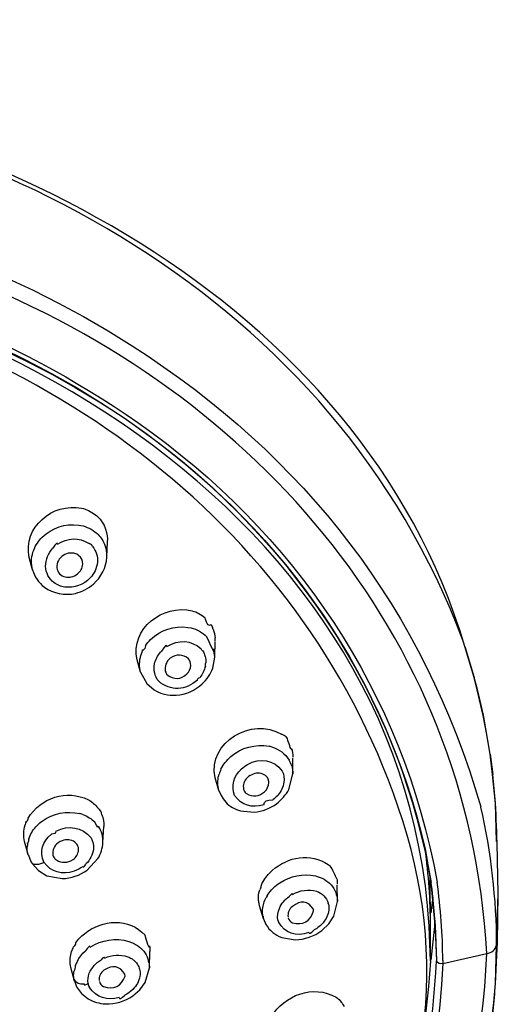
# Model space of a CAD drawing. Extents: x 59 to 161, y 74 to 227.
# Drawn here: x 91 to 95, y 197 to 205 of the extents above; entities that cross this region are included whole.
import ezdxf

# ---------------------------------------------------------------- set-up
doc = ezdxf.new("R2010")
doc.units = 0
doc.header["$MEASUREMENT"] = 0
doc.layers.add('EBENE_2', color=7, linetype='CONTINUOUS')

# ---------------------------------------------------------------- blocks, each defined once
blk = doc.blocks.new('BLOCK_2')
at = {"layer": 'EBENE_2', "color": 7}
for points in [[(91.2689, 200.4348), (91.2748, 200.5607)], [(90.6466, 200.4742), (90.6531, 200.4918)], [(90.6435, 200.3257), (90.6145, 200.4294)], [(91.9495, 199.8434), (91.9762, 199.8386)], [(92.1593, 199.8322), (92.162, 199.8274)], [(92.1758, 199.5928), (92.1786, 199.7206)], [(94.2789, 199.6837), (94.2639, 199.7285)], [(94.3569, 199.4214), (94.2784, 199.682)], [(94.2789, 199.6837), (94.358, 199.4214)], [(91.5526, 199.4663), (91.5226, 199.5704)], [(91.6696, 199.5368), (91.6732, 199.5495)], [(92.1583, 199.4999), (92.1758, 199.594)], [(91.5526, 199.4663), (91.6043, 199.3706)], [(94.3836, 199.3194), (94.3569, 199.4214)], [(94.3847, 199.321), (94.358, 199.4214)], [(91.6043, 199.3706), (91.6658, 199.3179)], [(94.4337, 199.1036), (94.3836, 199.3194)], [(94.4348, 199.1051), (94.3847, 199.321)], [(94.4615, 198.9566), (94.4337, 199.1036)], [(94.4925, 198.7777), (94.4348, 199.1051)], [(92.7939, 198.8846), (92.7896, 198.891)], [(94.4909, 198.7777), (94.4615, 198.9566)], [(92.6571, 198.8371), (92.6326, 198.8435)], [(92.8323, 198.6132), (92.833, 198.7446)], [(94.5118, 198.6068), (94.4909, 198.7777)], [(94.4925, 198.7777), (94.5144, 198.6068)], [(92.2106, 198.4728), (92.1786, 198.5796)], [(92.2091, 198.5989), (92.2127, 198.6101)], [(92.7992, 198.4817), (92.8323, 198.6132)], [(94.5357, 198.3622), (94.5118, 198.6068)], [(94.5357, 198.3643), (94.5144, 198.6068)], [(92.2106, 198.4728), (92.2261, 198.4344)], [(92.4178, 198.4817), (92.4227, 198.4695)], [(92.2261, 198.4344), (92.2459, 198.4006)], [(92.2459, 198.4006), (92.2678, 198.3739)], [(92.3917, 198.3002), (92.5076, 198.289)], [(94.5454, 198.0428), (94.5357, 198.3622)], [(91.0675, 198.2699), (91.0419, 198.2778)], [(90.7177, 198.2104), (90.723, 198.2137)], [(91.2358, 198.0347), (91.2417, 198.1687)], [(90.6056, 197.9328), (90.5766, 198.0428)], [(93.9456, 197.9775), (93.9423, 197.9968)], [(93.9492, 197.9681), (94.0022, 197.6389)], [(90.6056, 197.9328), (90.6305, 197.8707)], [(91.1034, 197.8034), (91.1936, 197.8992)], [(90.6305, 197.8707), (90.6397, 197.858)], [(90.6397, 197.858), (90.6925, 197.7986)], [(90.6925, 197.7986), (90.7637, 197.7553)], [(90.7637, 197.7553), (90.8913, 197.7314)], [(93.0225, 197.7538), (93.0461, 197.7474)], [(93.9867, 197.7378), (93.9861, 197.749)], [(93.9893, 197.3323), (93.9867, 197.7378)], [(92.5513, 197.6294), (92.5536, 197.6368)], [(92.6523, 197.6358), (92.6678, 197.6518)], [(93.2073, 197.5412), (93.2063, 197.6752)], [(94.0277, 197.3709), (93.9942, 197.6976)], [(94.0022, 197.6389), (94.0295, 197.3366)], [(92.6166, 197.5877), (92.607, 197.5717)], [(93.2025, 197.5829), (93.1989, 197.5972)], [(94.0091, 197.5748), (93.9926, 197.4441)], [(94.5459, 197.171), (94.5593, 197.6037)], [(94.5524, 197.1929), (94.5593, 197.6037)], [(92.5531, 197.5016), (92.5482, 197.5224)], [(92.5856, 197.3943), (92.5526, 197.5033)], [(93.0064, 197.4599), (93.0049, 197.4744)], [(93.1331, 197.5161), (93.1305, 197.5257)], [(93.177, 197.4167), (93.2073, 197.5395)], [(92.5856, 197.3943), (92.606, 197.3462)], [(93.1341, 197.3516), (93.177, 197.4167)], [(93.0759, 197.2954), (93.1341, 197.3516)], [(93.9893, 197.0365), (93.9797, 197.3323)], [(93.9893, 197.0365), (93.9893, 197.3335)], [(93.9942, 197.0444), (94.0252, 197.3292)], [(94.0252, 197.3292), (94.0277, 197.3709)], [(94.0277, 197.3709), (94.0396, 197.0412)], [(94.0295, 197.3366), (94.0396, 197.0412)], [(92.7389, 197.2362), (92.8511, 197.217)], [(91.4522, 197.2041), (91.4761, 197.1945)], [(94.5357, 196.8484), (94.5459, 197.171)], [(94.5481, 197.0844), (94.5524, 197.1929)], [(91.0675, 197.1037), (91.0874, 197.123)], [(91.6258, 196.9809), (91.6305, 197.1197)], [(94.0935, 197.0172), (94.4637, 197.1021)], [(94.5357, 196.8463), (94.5481, 197.0844)], [(90.9661, 196.9841), (90.9623, 197.0002)], [(90.9961, 196.8703), (90.9661, 196.9841)], [(91.5915, 196.8591), (91.6258, 196.9809)], [(91.6225, 197.0251), (91.6188, 197.0412)], [(93.9893, 197.0076), (93.9936, 197.0381)], [(94.093, 197.0429), (94.0935, 197.0172)], [(91.4212, 196.912), (91.4201, 196.928)], [(90.9961, 196.8718), (90.9917, 196.8863)], [(90.9961, 196.8718), (91.0141, 196.8227)], [(91.0141, 196.8227), (91.0548, 196.765)], [(91.5468, 196.7971), (91.5915, 196.8591)], [(94.5235, 196.6913), (94.5357, 196.8484)], [(91.0548, 196.765), (91.1108, 196.7202)], [(91.4868, 196.7457), (91.5468, 196.7971)], [(94.4866, 196.3928), (94.5235, 196.6913)]]:
    blk.add_lwpolyline(points, dxfattribs=at)
for points, knots in [([(78.5717, 198.3355), (80.0982, 203.6149), (87.2056, 204.9509), (91.481, 202.2102), (92.935, 201.2786), (93.9349, 199.9945), (94.4129, 198.3339)], [0, 0, 0, 0, 1, 1, 1, 2, 2, 2, 2]), ([(78.9895, 197.6961), (79.9607, 203.3405), (87.8471, 204.4445), (91.7962, 201.3236), (92.9584, 200.4048), (93.7437, 199.1618), (93.9942, 197.6976)], [0, 0, 0, 0, 1, 1, 1, 2, 2, 2, 2]), ([(78.9823, 197.6389), (79.8579, 203.0851), (87.1319, 204.2736), (91.1947, 201.7449), (92.5813, 200.8818), (93.5813, 199.5614), (93.9492, 197.9681)], [0, 0, 0, 0, 1, 1, 1, 2, 2, 2, 2]), ([(94.4637, 197.1021), (94.312, 199.8145), (92.4516, 201.8913), (89.9539, 202.8325), (87.4497, 203.7758), (84.7485, 203.6166), (82.3246, 202.5254), (80.1393, 201.5415), (78.6533, 199.486), (78.5203, 197.1021)], [0, 0, 0, 0, 1, 1, 1, 2, 2, 2, 3, 3, 3, 3]), ([(78.9391, 197.7024), (79.3542, 200.3707), (81.6977, 202.1487), (84.1808, 202.8005), (86.6346, 203.4446), (89.4378, 203.0253), (91.528, 201.5654), (92.8485, 200.6425), (93.7628, 199.291), (94.045, 197.7024)], [0, 0, 0, 0, 1, 1, 1, 2, 2, 2, 3, 3, 3, 3]), ([(90.6376, 192.0554), (92.7196, 193.2857), (94.5855, 195.6364), (93.7575, 198.2163), (92.9642, 200.6878), (90.7459, 202.2872), (88.235, 202.7406), (87.6586, 202.8448), (87.0795, 202.9142), (86.4919, 202.9137)], [0, 0, 0, 0, 1, 1, 1, 2, 2, 2, 3, 3, 3, 3])]:
    blk.add_open_spline(points, degree=3, knots=knots, dxfattribs=at)
for points in [[(94.2639, 199.7285), (93.179, 202.6274), (90.286, 204.1277), (87.3434, 204.4361)], [(94.2784, 199.682), (93.405, 202.6172), (90.182, 204.1925), (87.3467, 204.4648)], [(93.9797, 197.3323), (93.7447, 200.9855), (89.7984, 203.0584), (86.4919, 203.0243)], [(90.6145, 200.4294), (90.5623, 200.6852), (90.81, 200.893), (91.0558, 200.8449)], [(91.0558, 200.8449), (91.0963, 200.8352), (91.1349, 200.8172), (91.168, 200.7925)], [(91.168, 200.7925), (91.2005, 200.7686), (91.2267, 200.7371), (91.2448, 200.7012)], [(90.7246, 200.6008), (90.8074, 200.6809), (90.9175, 200.7173), (91.0317, 200.7028)], [(91.0317, 200.7028), (91.0815, 200.6964), (91.1278, 200.6771), (91.168, 200.6468)], [(91.261, 200.6644), (91.2577, 200.6776), (91.2524, 200.6906), (91.2448, 200.7017)], [(91.168, 200.6468), (91.1947, 200.627), (91.2171, 200.6018), (91.2341, 200.5736)], [(91.2748, 200.5607), (91.277, 200.596), (91.2727, 200.6301), (91.261, 200.6654)], [(90.6531, 200.4918), (90.661, 200.5126), (90.6712, 200.5329), (90.6839, 200.5512)], [(90.6839, 200.5512), (90.6958, 200.5688), (90.7096, 200.5853), (90.7246, 200.6008)], [(90.8534, 200.5416), (90.8539, 200.5596), (90.84, 200.549), (90.8138, 200.5078)], [(90.8534, 200.5416), (90.9371, 200.5987), (91.0322, 200.6018), (91.1199, 200.5479)], [(91.1471, 200.5223), (91.1471, 200.5347), (91.138, 200.5431), (91.1204, 200.5479)], [(91.2689, 200.4348), (91.2722, 200.4823), (91.261, 200.5291), (91.2348, 200.5736)], [(90.6435, 200.3273), (90.6305, 200.3758), (90.6317, 200.4261), (90.6466, 200.4742)], [(90.753, 200.3562), (90.7535, 200.4134), (90.7749, 200.4661), (90.8138, 200.5078)], [(90.9425, 200.4661), (90.9234, 200.4615), (90.9051, 200.4518), (90.8896, 200.4389)], [(90.9811, 200.4678), (90.9682, 200.4683), (90.9554, 200.4678), (90.9425, 200.4661)], [(91.0167, 200.4571), (91.0055, 200.4625), (90.9933, 200.4668), (90.9811, 200.4678)], [(91.0307, 200.4485), (91.0264, 200.4523), (91.0215, 200.4549), (91.0167, 200.4571)], [(91.1471, 200.5223), (91.1786, 200.4849), (91.1931, 200.4384), (91.1888, 200.3898)], [(90.8896, 200.4389), (90.8565, 200.4117), (90.8421, 200.3733), (90.8507, 200.3305)], [(91.0215, 200.2921), (91.0467, 200.3128), (91.0622, 200.3412), (91.0655, 200.3738)], [(91.0655, 200.3738), (91.0655, 200.4037), (91.0536, 200.4304), (91.0307, 200.4485)], [(91.1888, 200.3898), (91.1835, 200.3407), (91.1626, 200.2952), (91.129, 200.2584)], [(91.1557, 200.2072), (91.2224, 200.2659), (91.2615, 200.345), (91.2689, 200.4325)], [(90.6435, 200.3273), (90.66, 200.2685), (90.6948, 200.2179), (90.7428, 200.1805)], [(90.8229, 200.2189), (90.7802, 200.253), (90.7556, 200.3011), (90.753, 200.3562)], [(90.8507, 200.3305), (90.856, 200.3128), (90.8667, 200.2957), (90.8822, 200.284)], [(90.8822, 200.284), (90.8967, 200.2739), (90.9137, 200.267), (90.9313, 200.2649)], [(90.9687, 200.2665), (90.988, 200.2713), (91.006, 200.2802), (91.0215, 200.2921)], [(90.9137, 200.1821), (90.8812, 200.1869), (90.8496, 200.1996), (90.8229, 200.2189)], [(91.129, 200.2584), (91.0713, 200.2001), (90.9949, 200.1729), (90.9137, 200.1821)], [(90.9313, 200.2649), (90.9437, 200.2642), (90.957, 200.2649), (90.9687, 200.2665)], [(91.0045, 200.1292), (91.0601, 200.1436), (91.1118, 200.1703), (91.1557, 200.2072)], [(90.7428, 200.1805), (90.8202, 200.1275), (90.9127, 200.1094), (91.0045, 200.1292)], [(91.5226, 199.5704), (91.466, 199.8348), (91.739, 200.041), (91.9863, 199.9822)], [(91.9863, 199.9822), (92.0258, 199.971), (92.0621, 199.9518), (92.0926, 199.9251)], [(92.1422, 199.8673), (92.1278, 199.846), (92.1118, 199.8653), (92.0931, 199.9251)], [(91.6358, 199.7413), (91.7219, 199.8215), (91.8336, 199.8584), (91.9495, 199.8434)], [(91.9762, 199.8386), (92.0268, 199.8263), (92.0728, 199.8007), (92.1092, 199.7633)], [(92.1593, 199.8322), (92.1593, 199.845), (92.154, 199.8567), (92.1422, 199.8673)], [(92.162, 199.8274), (92.1705, 199.8038), (92.1765, 199.7788), (92.1786, 199.7542)], [(91.5921, 199.6885), (91.6055, 199.7071), (91.6198, 199.7242), (91.6358, 199.7413)], [(91.7736, 199.682), (91.8715, 199.7425), (91.9777, 199.7376), (92.0621, 199.6629)], [(92.1712, 199.6469), (92.1839, 199.6035), (92.1636, 199.6426), (92.1102, 199.7633)], [(92.1786, 199.7264), (92.1796, 199.7338), (92.1786, 199.7494), (92.1786, 199.7542)], [(91.5702, 199.6484), (91.5702, 199.6634), (91.5648, 199.65), (91.5547, 199.609)], [(91.5921, 199.6885), (91.5921, 199.673), (91.5852, 199.6596), (91.5702, 199.6484)], [(91.6732, 199.5495), (91.684, 199.5848), (91.7026, 199.6174), (91.7283, 199.6436)], [(91.7736, 199.682), (91.7736, 199.7018), (91.7588, 199.6891), (91.7283, 199.6436)], [(92.0728, 199.6484), (92.0749, 199.642), (92.0718, 199.6469), (92.0621, 199.6624)], [(92.0728, 199.6484), (92.0926, 199.6174), (92.1023, 199.5821), (92.1006, 199.5459)], [(92.1758, 199.594), (92.1758, 199.596), (92.1605, 199.7018), (92.1717, 199.6463)], [(91.5526, 199.4663), (91.5402, 199.5127), (91.5402, 199.5619), (91.5547, 199.6083)], [(91.802, 199.5843), (91.7672, 199.5566), (91.7523, 199.5175), (91.7598, 199.4743)], [(91.9548, 199.58), (91.9078, 199.619), (91.8532, 199.6202), (91.802, 199.5843)], [(91.9734, 199.5239), (91.9745, 199.5442), (91.9676, 199.564), (91.9548, 199.58)], [(92.0968, 199.5159), (92.0968, 199.5261), (92.098, 199.5363), (92.1006, 199.5459)], [(91.7042, 199.3899), (91.6711, 199.4321), (91.6589, 199.4839), (91.6696, 199.5368)], [(91.7598, 199.4743), (91.7636, 199.4631), (91.7688, 199.4529), (91.7759, 199.4438)], [(91.9414, 199.4519), (91.9607, 199.4712), (91.9724, 199.4961), (91.9734, 199.5239)], [(92.0968, 199.5159), (92.0888, 199.4824), (92.0733, 199.4501), (92.0515, 199.4229)], [(92.0708, 199.369), (92.1097, 199.4048), (92.1402, 199.4498), (92.1583, 199.4999)], [(92.0301, 199.3995), (91.9312, 199.3118), (91.8051, 199.3044), (91.7042, 199.3899)], [(91.7759, 199.4438), (91.8308, 199.4016), (91.8901, 199.4048), (91.9414, 199.4519)], [(92.0301, 199.3995), (92.0301, 199.4102), (92.037, 199.4176), (92.0515, 199.4229)], [(91.6658, 199.3179), (91.7214, 199.2831), (91.785, 199.2681), (91.8501, 199.2729)], [(91.8501, 199.2729), (91.9328, 199.2788), (92.0098, 199.3123), (92.0708, 199.369)], [(92.1786, 198.578), (92.1176, 198.8808), (92.4852, 199.0919), (92.7367, 198.9454)], [(92.7896, 198.891), (92.7896, 198.9162), (92.772, 198.9337), (92.7372, 198.9444)], [(92.8223, 198.8259), (92.8223, 198.8038), (92.8127, 198.8237), (92.7939, 198.8846)], [(92.31, 198.757), (92.4008, 198.8333), (92.5162, 198.8653), (92.6326, 198.8435)], [(92.6571, 198.8371), (92.7171, 198.8193), (92.7682, 198.7815), (92.8015, 198.7281)], [(92.8223, 198.8259), (92.8292, 198.8023), (92.8335, 198.7771), (92.833, 198.7522)], [(92.2625, 198.7062), (92.2763, 198.7243), (92.293, 198.7415), (92.31, 198.757)], [(92.4516, 198.6912), (92.5579, 198.7499), (92.6711, 198.7324), (92.7438, 198.6357)], [(92.8228, 198.679), (92.8158, 198.695), (92.8089, 198.7115), (92.8015, 198.7275)], [(92.2282, 198.6517), (92.2229, 198.6378), (92.218, 198.6238), (92.2127, 198.6106)], [(92.2282, 198.6517), (92.2373, 198.6709), (92.2485, 198.6891), (92.2625, 198.7062)], [(92.3426, 198.4295), (92.3126, 198.5122), (92.334, 198.5918), (92.3998, 198.6533)], [(92.3998, 198.6533), (92.4158, 198.6678), (92.4334, 198.6805), (92.4516, 198.6912)], [(92.7438, 198.6357), (92.7575, 198.6063), (92.7624, 198.5737), (92.7575, 198.5417)], [(92.8228, 198.679), (92.8292, 198.6576), (92.8323, 198.6357), (92.8323, 198.6132)], [(92.2106, 198.4728), (92.1989, 198.5139), (92.1984, 198.5572), (92.2091, 198.5989)], [(92.4494, 198.5796), (92.4216, 198.5534), (92.4104, 198.5193), (92.4184, 198.4817)], [(92.4997, 198.6101), (92.4814, 198.6042), (92.4638, 198.594), (92.4494, 198.5796)], [(92.6027, 198.5971), (92.5722, 198.6197), (92.5353, 198.6238), (92.4997, 198.6101)], [(92.623, 198.5732), (92.6182, 198.5828), (92.6113, 198.5908), (92.6027, 198.5971)], [(92.6304, 198.5384), (92.6304, 198.5503), (92.6283, 198.5625), (92.623, 198.5732)], [(90.6061, 198.2394), (90.7108, 198.4113), (90.9308, 198.4829), (91.1135, 198.3942)], [(92.4227, 198.4695), (92.428, 198.4604), (92.4344, 198.4519), (92.4425, 198.4456)], [(92.5953, 198.4616), (92.6166, 198.4817), (92.6289, 198.5086), (92.6304, 198.5384)], [(92.6957, 198.3611), (92.7379, 198.3937), (92.7736, 198.4349), (92.7992, 198.4817)], [(92.7575, 198.5417), (92.7512, 198.5015), (92.7341, 198.4647), (92.7084, 198.4344)], [(91.1135, 198.3942), (91.1439, 198.3767), (91.1712, 198.3531), (91.1926, 198.3258)], [(92.5882, 198.3525), (92.4895, 198.3195), (92.4018, 198.3462), (92.3426, 198.4295)], [(92.4425, 198.4456), (92.4943, 198.4156), (92.5493, 198.4214), (92.5953, 198.4616)], [(92.5882, 198.3525), (92.5882, 198.3815), (92.6134, 198.3953), (92.6642, 198.3932)], [(92.7031, 198.4278), (92.6904, 198.4161), (92.6774, 198.4039), (92.6642, 198.3927)], [(92.7084, 198.4344), (92.7064, 198.4321), (92.7047, 198.4301), (92.7031, 198.4278)], [(90.723, 198.2137), (90.8171, 198.2805), (90.9297, 198.3034), (91.0419, 198.2778)], [(91.2257, 198.2681), (91.2257, 198.2905), (91.215, 198.3098), (91.1926, 198.3258)], [(92.2678, 198.3739), (92.3019, 198.3388), (92.3446, 198.3136), (92.3917, 198.3002)], [(92.5076, 198.289), (92.5755, 198.2964), (92.6401, 198.321), (92.6957, 198.3611)], [(94.5459, 197.171), (94.5454, 197.5578), (94.5006, 197.9519), (94.4134, 198.3322)], [(94.5593, 197.6037), (94.554, 197.8568), (94.5517, 198.111), (94.5357, 198.3643)], [(90.5911, 198.2073), (90.5911, 198.2168), (90.5873, 198.2089), (90.5814, 198.1827)], [(90.6061, 198.2394), (90.6061, 198.2275), (90.6007, 198.2168), (90.5911, 198.2073)], [(91.0675, 198.2699), (91.1044, 198.2559), (91.1385, 198.2345), (91.168, 198.2073)], [(91.2257, 198.2681), (91.2379, 198.2371), (91.2438, 198.203), (91.2417, 198.1687)], [(90.5766, 198.0428), (90.5654, 198.0886), (90.5665, 198.1367), (90.5814, 198.1822)], [(90.6114, 198.0668), (90.6252, 198.1036), (90.645, 198.1379), (90.6707, 198.1677)], [(90.6707, 198.1677), (90.6857, 198.1827), (90.7012, 198.1972), (90.7177, 198.2104)], [(90.84, 198.1293), (90.9478, 198.1848), (91.0589, 198.1656), (91.1359, 198.0731)], [(91.1985, 198.171), (91.1985, 198.1539), (91.1883, 198.1656), (91.168, 198.2061)], [(91.2358, 198.0347), (91.2374, 198.0812), (91.2257, 198.1288), (91.1985, 198.1693)], [(90.6114, 198.0668), (90.6114, 198.0535), (90.6081, 198.0395), (90.6018, 198.0268)], [(90.7375, 197.8687), (90.7006, 197.9589), (90.7246, 198.0433), (90.8021, 198.1052)], [(90.84, 198.1293), (90.84, 198.1138), (90.8272, 198.1059), (90.8021, 198.1041)], [(90.8929, 198.0492), (90.8806, 198.0459), (90.8682, 198.0395), (90.8581, 198.0321)], [(90.9992, 198.0385), (90.9666, 198.0588), (90.9287, 198.063), (90.8929, 198.0492)], [(91.1359, 198.0731), (91.1519, 198.0449), (91.1583, 198.0129), (91.1557, 197.9808)], [(90.605, 197.9343), (90.5997, 197.9551), (90.5975, 197.9765), (90.5985, 197.9984)], [(90.6018, 198.0268), (90.6018, 198.0375), (90.6007, 198.0278), (90.5985, 197.9989)], [(90.8581, 198.0321), (90.824, 198.007), (90.8085, 197.9706), (90.8148, 197.9295)], [(90.9837, 197.8911), (91.0104, 197.9104), (91.0269, 197.9381), (91.0307, 197.9712)], [(91.0205, 198.0129), (91.0152, 198.0225), (91.0078, 198.0309), (90.9992, 198.0385)], [(91.0307, 197.9712), (91.0317, 197.9856), (91.0281, 198.0001), (91.0205, 198.0129)], [(91.1557, 197.9808), (91.1499, 197.9322), (91.1273, 197.8878), (91.0922, 197.8542)], [(91.1936, 197.8992), (91.2181, 197.9402), (91.232, 197.9872), (91.2358, 198.0347)], [(93.9893, 197.3335), (93.9893, 197.5491), (93.9743, 197.765), (93.9456, 197.9787)], [(90.8148, 197.9295), (90.8166, 197.9231), (90.8192, 197.9172), (90.8224, 197.9119)], [(90.8224, 197.9119), (90.8278, 197.9023), (90.8347, 197.8943), (90.8443, 197.8878)], [(90.8443, 197.8878), (90.8886, 197.8611), (90.9389, 197.8623), (90.9837, 197.8911)], [(92.6583, 197.8003), (92.7903, 197.915), (92.982, 197.9526), (93.1299, 197.8494)], [(90.6312, 197.8707), (90.6412, 197.858), (90.6562, 197.8504), (90.6727, 197.8516)], [(90.6727, 197.8516), (90.6839, 197.8516), (90.6941, 197.8532), (90.7043, 197.8558)], [(90.7043, 197.8558), (90.7156, 197.8585), (90.7268, 197.8628), (90.7375, 197.8687)], [(90.9928, 197.7937), (90.8918, 197.7607), (90.8011, 197.7863), (90.7375, 197.8687)], [(90.8913, 197.7314), (90.9676, 197.7335), (91.0414, 197.7586), (91.1034, 197.8034)], [(91.0686, 197.8339), (91.0451, 197.8173), (91.02, 197.8034), (90.9928, 197.7937)], [(91.0686, 197.8339), (91.0686, 197.8232), (91.0762, 197.8301), (91.0922, 197.8537)], [(92.5798, 197.7009), (92.6006, 197.7383), (92.6273, 197.7713), (92.6583, 197.8003)], [(93.1299, 197.8494), (93.1389, 197.842), (93.1475, 197.8334), (93.1561, 197.8237)], [(93.202, 197.7281), (93.1892, 197.7612), (93.1737, 197.7934), (93.1556, 197.8237)], [(92.7224, 197.6961), (92.8121, 197.7553), (92.9179, 197.7757), (93.0225, 197.7538)], [(93.0461, 197.7474), (93.0695, 197.7403), (93.0908, 197.7297), (93.1112, 197.7159)], [(93.202, 197.7281), (93.2047, 197.7136), (93.2063, 197.6988), (93.2063, 197.6838)], [(92.5632, 197.6656), (92.5632, 197.6554), (92.56, 197.6459), (92.5536, 197.6368)], [(92.5798, 197.7009), (92.5803, 197.7154), (92.5744, 197.7035), (92.5632, 197.6663)], [(92.6166, 197.5877), (92.6273, 197.6048), (92.639, 197.6208), (92.6523, 197.6358)], [(92.6678, 197.6518), (92.6845, 197.6683), (92.7026, 197.6833), (92.7224, 197.6961)], [(92.8302, 197.5989), (92.8928, 197.6346), (92.9637, 197.6437), (93.0326, 197.6246)], [(93.1112, 197.7159), (93.1539, 197.6876), (93.1844, 197.6465), (93.1989, 197.5972)], [(94.093, 197.0429), (94.0925, 197.2618), (94.0758, 197.484), (94.045, 197.7019)], [(92.5439, 197.5557), (92.5429, 197.5801), (92.545, 197.6053), (92.5513, 197.6294)], [(92.5482, 197.5224), (92.5455, 197.5331), (92.5439, 197.5443), (92.5439, 197.5557)], [(92.5882, 197.5257), (92.593, 197.5412), (92.5994, 197.5567), (92.607, 197.5717)], [(92.7196, 197.4808), (92.7372, 197.5214), (92.7661, 197.5557), (92.8025, 197.5812)], [(92.8302, 197.5989), (92.8302, 197.6101), (92.8211, 197.6043), (92.8025, 197.5812)], [(93.0326, 197.6246), (93.0802, 197.6079), (93.115, 197.5733), (93.1305, 197.5257)], [(93.2025, 197.5829), (93.2052, 197.5695), (93.2068, 197.5557), (93.2073, 197.5412)], [(92.5813, 197.4119), (92.5775, 197.4317), (92.576, 197.4515), (92.5775, 197.4713)], [(92.5775, 197.4713), (92.5793, 197.4894), (92.5829, 197.5075), (92.5882, 197.5257)], [(92.7069, 197.3815), (92.701, 197.4151), (92.7052, 197.4499), (92.7196, 197.4808)], [(92.8292, 197.498), (92.8009, 197.4754), (92.7875, 197.4429), (92.7923, 197.4072)], [(93.0049, 197.4744), (92.9611, 197.5455), (92.8971, 197.5509), (92.8292, 197.498)], [(93.1331, 197.5161), (93.1363, 197.4995), (93.1368, 197.483), (93.1348, 197.4665)], [(91.0793, 197.2682), (91.23, 197.3879), (91.4548, 197.4072), (91.59, 197.2554)], [(92.5813, 197.4119), (92.5813, 197.4184), (92.5829, 197.4124), (92.5856, 197.3943)], [(92.7939, 197.4007), (92.7997, 197.3836), (92.8121, 197.3691), (92.8282, 197.3607)], [(92.8282, 197.3607), (92.9167, 197.335), (92.982, 197.3709), (93.0064, 197.4599)], [(93.1348, 197.4665), (93.1289, 197.4274), (93.1122, 197.391), (93.0865, 197.3607)], [(92.606, 197.3462), (92.6363, 197.2949), (92.6828, 197.2565), (92.7389, 197.2362)], [(92.7069, 197.3815), (92.7079, 197.3767), (92.709, 197.3719), (92.7105, 197.3665)], [(92.9675, 197.2794), (92.8592, 197.2394), (92.7661, 197.2694), (92.7105, 197.3671)], [(93.0865, 197.3607), (93.0659, 197.3366), (93.0407, 197.3163), (93.013, 197.3002)], [(91.006, 197.1881), (91.0264, 197.2186), (91.051, 197.2458), (91.0793, 197.2682)], [(91.129, 197.155), (91.2262, 197.217), (91.3416, 197.2351), (91.4522, 197.2041)], [(91.6274, 197.1673), (91.6274, 197.1357), (91.6157, 197.1647), (91.591, 197.2527)], [(92.8511, 197.217), (92.9327, 197.2191), (93.0107, 197.2463), (93.0759, 197.2954)], [(92.9675, 197.2794), (92.9675, 197.2629), (92.983, 197.2694), (93.013, 197.3002)], [(90.9793, 197.1375), (90.9821, 197.1443), (90.9852, 197.1512), (90.9885, 197.1581)], [(91.006, 197.1881), (91.0035, 197.1764), (90.9971, 197.1667), (90.9885, 197.1571)], [(91.129, 197.155), (91.129, 197.1726), (91.1151, 197.1624), (91.0874, 197.1235)], [(91.4761, 197.1945), (91.4992, 197.186), (91.5216, 197.1731), (91.5407, 197.1581)], [(91.5407, 197.1581), (91.5793, 197.1283), (91.606, 197.0877), (91.6188, 197.0412)], [(91.6274, 197.1673), (91.63, 197.1517), (91.631, 197.1357), (91.6305, 197.1197)], [(94.4637, 197.1021), (94.5049, 197.1075), (94.5342, 197.1314), (94.5459, 197.171)], [(90.9623, 197.0002), (90.9592, 197.0203), (90.958, 197.0412), (90.9602, 197.062)], [(90.9602, 197.062), (90.9618, 197.0813), (90.9661, 197.0994), (90.9714, 197.1182)], [(90.9714, 197.1182), (90.974, 197.1245), (90.9768, 197.1309), (90.9793, 197.1375)], [(91.0322, 197.0605), (91.0365, 197.0701), (91.0317, 197.062), (91.0184, 197.0365)], [(91.0322, 197.0605), (91.0429, 197.076), (91.0548, 197.0909), (91.0675, 197.1037)], [(91.2491, 197.0637), (91.2491, 197.0749), (91.2396, 197.0696), (91.2193, 197.0482)], [(91.2491, 197.0637), (91.3111, 197.092), (91.3795, 197.0963), (91.4441, 197.0749)], [(91.4441, 197.0749), (91.4543, 197.0696), (91.4649, 197.0642), (91.4746, 197.0589)], [(91.4746, 197.0589), (91.482, 197.0546), (91.4896, 197.0503), (91.4959, 197.0444)], [(92.7848, 193.2343), (93.8334, 194.3118), (94.4007, 195.5985), (94.4637, 197.1021)], [(93.9893, 197.0365), (93.8569, 194.7545), (92.5396, 193.112), (90.5969, 192.0091)], [(90.8036, 192.1067), (92.6647, 193.1473), (93.9461, 194.8699), (94.0396, 197.0396)], [(91.0024, 197.0012), (91.0024, 196.9835), (90.9986, 196.9664), (90.9905, 196.9499)], [(91.0184, 197.0365), (91.0141, 197.0241), (91.0088, 197.0124), (91.0024, 197.0012)], [(91.1204, 196.9359), (91.1408, 196.9829), (91.1754, 197.022), (91.2193, 197.0475)], [(91.4201, 196.928), (91.3785, 196.9996), (91.3144, 197.0086), (91.2438, 196.9616)], [(91.4959, 197.0444), (91.5109, 197.031), (91.5237, 197.0155), (91.5323, 196.9979)], [(94.0935, 197.0172), (94.0117, 195.1472), (93.06, 193.5356), (91.5252, 192.4693)], [(91.5323, 196.9979), (91.5387, 196.9862), (91.543, 196.9735), (91.5455, 196.96)], [(91.6225, 197.0251), (91.6251, 197.0108), (91.6263, 196.9959), (91.6258, 196.9809)], [(94.0935, 197.0172), (94.0699, 197.0119), (94.0498, 197.0198), (94.0396, 197.0396)], [(90.9917, 196.8863), (90.9885, 196.9071), (90.9885, 196.929), (90.9905, 196.9504)], [(91.1113, 196.851), (91.107, 196.8799), (91.1097, 196.9092), (91.1204, 196.9359)], [(91.2438, 196.9616), (91.215, 196.9402), (91.201, 196.9087), (91.2043, 196.8736)], [(91.2389, 196.8238), (91.3261, 196.794), (91.3922, 196.825), (91.4212, 196.912)], [(91.5461, 196.9104), (91.5387, 196.8682), (91.5178, 196.8301), (91.4868, 196.8003)], [(91.5455, 196.96), (91.5483, 196.9435), (91.5483, 196.927), (91.5461, 196.9104)], [(90.9917, 196.8863), (91.0098, 196.8563), (91.0398, 196.8426), (91.0762, 196.8463)], [(91.0762, 196.8463), (91.0756, 196.8339), (91.0874, 196.835), (91.1113, 196.8505)], [(91.1113, 196.851), (91.1113, 196.8388), (91.1151, 196.827), (91.1225, 196.8159)], [(91.3731, 196.733), (91.2717, 196.702), (91.1819, 196.7309), (91.1225, 196.8164)], [(91.2053, 196.867), (91.2107, 196.8494), (91.2224, 196.8339), (91.2389, 196.8238)], [(92.6507, 196.5685), (92.7608, 196.7513), (93.0033, 196.8446), (93.1956, 196.7345)], [(94.4871, 196.3928), (94.5095, 196.5418), (94.5262, 196.6951), (94.5357, 196.8463)], [(91.2572, 196.6786), (91.3394, 196.6753), (91.4195, 196.6989), (91.4868, 196.7457)], [(91.3731, 196.733), (91.3731, 196.7159), (91.3881, 196.7223), (91.4189, 196.7513)], [(91.4868, 196.8003), (91.467, 196.7805), (91.4436, 196.764), (91.4189, 196.7506)], [(93.1956, 196.7345), (93.2138, 196.7234), (93.2287, 196.7085), (93.2416, 196.6913)], [(91.1108, 196.7202), (91.1557, 196.6951), (91.2059, 196.6806), (91.2572, 196.6786)], [(93.2416, 196.6913), (93.2505, 196.6806), (93.2576, 196.6689), (93.2629, 196.6562)]]:
    blk.add_open_spline(points, degree=3, dxfattribs=at)

msp = doc.modelspace()

# ---------------------------------------------------------------- block references
at = {"layer": 'EBENE_2'}
msp.add_blockref('BLOCK_2', (0, 0), dxfattribs=at)

doc.saveas('drawing.dxf')
